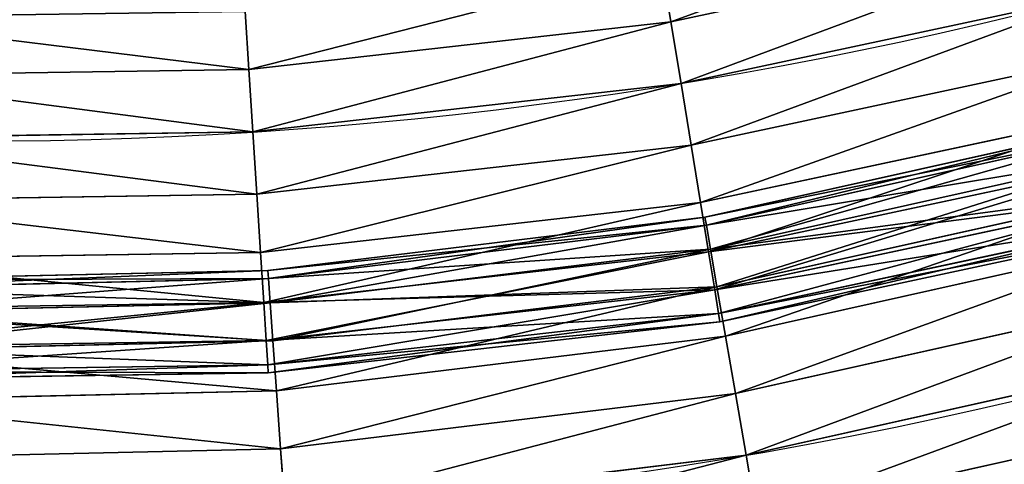
# Model space of a CAD drawing. Units: metres. Extents: x -0.002 to 0.4, y -0.006 to 0.4.
# Drawn here: x 0.206 to 0.239, y 0.021 to 0.036 of the extents above; entities that cross this region are included whole.
import ezdxf

# ---------------------------------------------------------------- set-up
doc = ezdxf.new("R2010")
doc.units = ezdxf.units.M
doc.layers.get('0').update_dxf_attribs({"true_color": 0xff5454})

# ---------------------------------------------------------------- blocks, each defined once
blk = doc.blocks.new('Componente_2')
for p, q in [((0.23029, 0.037437, 0.017084), (0.244019, 0.040377, 0.017084)), ((0.23029, 0.037437, 0.000296), (0.244019, 0.040377, 0.000296)), ((0.229977, 0.039351, 0.016216), (0.23029, 0.037437, 0.017084)), ((0.23029, 0.037437, 0.000296), (0.229977, 0.039351, 0.001164)), ((0.230625, 0.035384, 0.01738), (0.244639, 0.038385, 0.01738)), ((0.230625, 0.035384), (0.244639, 0.038385)), ((0.216128, 0.03778, 0.016216), (0.216252, 0.035846, 0.017084)), ((0.216252, 0.035846, 0.000296), (0.216128, 0.03778, 0.001164)), ((0.216252, 0.035846, 0.017084), (0.23029, 0.037437, 0.017084)), ((0.216252, 0.035846, 0.000296), (0.23029, 0.037437, 0.000296)), ((0.23029, 0.037437, 0.017084), (0.230625, 0.035384, 0.01738)), ((0.230625, 0.035384), (0.23029, 0.037437, 0.000296)), ((0.23096, 0.033331, 0.017084), (0.245259, 0.036393, 0.017084)), ((0.23096, 0.033331, 0.000296), (0.245259, 0.036393, 0.000296)), ((0.202126, 0.035635, 0.017084), (0.216252, 0.035846, 0.017084)), ((0.202126, 0.035635, 0.000296), (0.216252, 0.035846, 0.000296)), ((0.216252, 0.035846, 0.017084), (0.216385, 0.033769, 0.01738)), ((0.216385, 0.033769), (0.216252, 0.035846, 0.000296)), ((0.216385, 0.033769, 0.01738), (0.230625, 0.035384, 0.01738)), ((0.216385, 0.033769), (0.230625, 0.035384)), ((0.230625, 0.035384, 0.01738), (0.23096, 0.033331, 0.017084)), ((0.23096, 0.033331, 0.000296), (0.230625, 0.035384)), ((0.231273, 0.031418, 0.016216), (0.245837, 0.034536, 0.016216)), ((0.231273, 0.031418, 0.001164), (0.245837, 0.034536, 0.001164)), ((0.231422, 0.03093, 0.00869), (0.245426, 0.034061, 0.00869)), ((0.202055, 0.033556, 0.01738), (0.216385, 0.033769, 0.01738)), ((0.202055, 0.033556), (0.216385, 0.033769)), ((0.216385, 0.033769, 0.01738), (0.216517, 0.031693, 0.017084)), ((0.216517, 0.031693, 0.000296), (0.216385, 0.033769)), ((0.231469, 0.03066, 0.010939), (0.245509, 0.033799, 0.010939)), ((0.231469, 0.03066, 0.006441), (0.245509, 0.033799, 0.006441)), ((0.216517, 0.031693, 0.017084), (0.23096, 0.033331, 0.017084)), ((0.216517, 0.031693, 0.000296), (0.23096, 0.033331, 0.000296)), ((0.23096, 0.033331, 0.017084), (0.231273, 0.031418, 0.016216)), ((0.231273, 0.031418, 0.001164), (0.23096, 0.033331, 0.000296)), ((0.231541, 0.029775, 0.014835), (0.246333, 0.032942, 0.014835)), ((0.231541, 0.029775, 0.002545), (0.246333, 0.032942, 0.002545)), ((0.231605, 0.029869, 0.013035), (0.245751, 0.033032, 0.013035)), ((0.231605, 0.029869, 0.004345), (0.245751, 0.033032, 0.004345)), ((0.231822, 0.02861, 0.014835), (0.246138, 0.031811, 0.014835)), ((0.231822, 0.02861, 0.002545), (0.246138, 0.031811, 0.002545)), ((0.201984, 0.031477, 0.017084), (0.216517, 0.031693, 0.017084)), ((0.201984, 0.031477, 0.000296), (0.216517, 0.031693, 0.000296)), ((0.216517, 0.031693, 0.017084), (0.216641, 0.029758, 0.016216)), ((0.216641, 0.029758, 0.001164), (0.216517, 0.031693, 0.000296)), ((0.231747, 0.028514, 0.013035), (0.246714, 0.031719, 0.013035)), ((0.231747, 0.028514, 0.004345), (0.246714, 0.031719, 0.004345)), ((0.216641, 0.029758, 0.016216), (0.231273, 0.031418, 0.016216)), ((0.216641, 0.029758, 0.001164), (0.231273, 0.031418, 0.001164)), ((0.231273, 0.031418, 0.016216), (0.231541, 0.029775, 0.014835)), ((0.231541, 0.029775, 0.002545), (0.231273, 0.031418, 0.001164)), ((0.216882, 0.029159, 0.00869), (0.231422, 0.03093, 0.00869)), ((0.231422, 0.03093, 0.00869), (0.231469, 0.03066, 0.010939)), ((0.231469, 0.03066, 0.006441), (0.231422, 0.03093, 0.00869)), ((0.231877, 0.027721, 0.010939), (0.246954, 0.03095, 0.010939)), ((0.231877, 0.027721, 0.006441), (0.246954, 0.03095, 0.006441)), ((0.216902, 0.028886, 0.010939), (0.231469, 0.03066, 0.010939)), ((0.216902, 0.028886, 0.006441), (0.231469, 0.03066, 0.006441)), ((0.231469, 0.03066, 0.010939), (0.231605, 0.029869, 0.013035)), ((0.231605, 0.029869, 0.004345), (0.231469, 0.03066, 0.006441)), ((0.247035, 0.030687, 0.00869), (0.231921, 0.027451, 0.00869)), ((0.232104, 0.026969, 0.016216), (0.246641, 0.03022, 0.016216)), ((0.232104, 0.026969, 0.001164), (0.246641, 0.03022, 0.001164)), ((0.216959, 0.028085, 0.013035), (0.231605, 0.029869, 0.013035)), ((0.216959, 0.028085, 0.004345), (0.231605, 0.029869, 0.004345)), ((0.231605, 0.029869, 0.013035), (0.231822, 0.02861, 0.014835)), ((0.231822, 0.02861, 0.002545), (0.231605, 0.029869, 0.004345)), ((0.201918, 0.029539, 0.016216), (0.216641, 0.029758, 0.016216)), ((0.201918, 0.029539, 0.001164), (0.216641, 0.029758, 0.001164)), ((0.216641, 0.029758, 0.016216), (0.216748, 0.028097, 0.014835)), ((0.216748, 0.028097, 0.002545), (0.216641, 0.029758, 0.001164)), ((0.216748, 0.028097, 0.014835), (0.231541, 0.029775, 0.014835)), ((0.216748, 0.028097, 0.002545), (0.231541, 0.029775, 0.002545)), ((0.231541, 0.029775, 0.014835), (0.231747, 0.028514, 0.013035)), ((0.231747, 0.028514, 0.004345), (0.231541, 0.029775, 0.002545)), ((0.202238, 0.028832, 0.00869), (0.216882, 0.029159, 0.00869)), ((0.216882, 0.029159, 0.00869), (0.216902, 0.028886, 0.010939)), ((0.216902, 0.028886, 0.006441), (0.216882, 0.029159, 0.00869)), ((0.20223, 0.028558, 0.010939), (0.216902, 0.028886, 0.010939)), ((0.20223, 0.028558, 0.006441), (0.216902, 0.028886, 0.006441)), ((0.216902, 0.028886, 0.010939), (0.216959, 0.028085, 0.013035)), ((0.216959, 0.028085, 0.004345), (0.216902, 0.028886, 0.006441)), ((0.216829, 0.026822, 0.013035), (0.231747, 0.028514, 0.013035)), ((0.216829, 0.026822, 0.004345), (0.231747, 0.028514, 0.004345)), ((0.217051, 0.026811, 0.014835), (0.231822, 0.02861, 0.014835)), ((0.217051, 0.026811, 0.002545), (0.231822, 0.02861, 0.002545)), ((0.231747, 0.028514, 0.013035), (0.231877, 0.027721, 0.010939)), ((0.231877, 0.027721, 0.006441), (0.231747, 0.028514, 0.004345)), ((0.231822, 0.02861, 0.014835), (0.232104, 0.026969, 0.016216)), ((0.232104, 0.026969, 0.001164), (0.231822, 0.02861, 0.002545)), ((0.232433, 0.025059, 0.017084), (0.247227, 0.028366, 0.017084)), ((0.232433, 0.025059, 0.000296), (0.247227, 0.028366, 0.000296)), ((0.201861, 0.027875, 0.014835), (0.216748, 0.028097, 0.014835)), ((0.201861, 0.027875, 0.002545), (0.216748, 0.028097, 0.002545)), ((0.202209, 0.027755, 0.013035), (0.216959, 0.028085, 0.013035)), ((0.202209, 0.027755, 0.004345), (0.216959, 0.028085, 0.004345)), ((0.216748, 0.028097, 0.014835), (0.216829, 0.026822, 0.013035)), ((0.216829, 0.026822, 0.004345), (0.216748, 0.028097, 0.002545)), ((0.216959, 0.028085, 0.013035), (0.217051, 0.026811, 0.014835)), ((0.217051, 0.026811, 0.002545), (0.216959, 0.028085, 0.004345)), ((0.21688, 0.026021, 0.010939), (0.231877, 0.027721, 0.010939)), ((0.21688, 0.026021, 0.006441), (0.231877, 0.027721, 0.006441)), ((0.231877, 0.027721, 0.010939), (0.231921, 0.027451, 0.00869)), ((0.231921, 0.027451, 0.00869), (0.231877, 0.027721, 0.006441)), ((0.231921, 0.027451, 0.00869), (0.216898, 0.025748, 0.00869)), ((0.21717, 0.025151, 0.016216), (0.232104, 0.026969, 0.016216)), ((0.21717, 0.025151, 0.001164), (0.232104, 0.026969, 0.001164)), ((0.232104, 0.026969, 0.016216), (0.232433, 0.025059, 0.017084)), ((0.232433, 0.025059, 0.000296), (0.232104, 0.026969, 0.001164)), ((0.201817, 0.026599, 0.013035), (0.216829, 0.026822, 0.013035)), ((0.201817, 0.026599, 0.004345), (0.216829, 0.026822, 0.004345)), ((0.202174, 0.026478, 0.014835), (0.217051, 0.026811, 0.014835)), ((0.202174, 0.026478, 0.002545), (0.217051, 0.026811, 0.002545)), ((0.216829, 0.026822, 0.013035), (0.21688, 0.026021, 0.010939)), ((0.21688, 0.026021, 0.006441), (0.216829, 0.026822, 0.004345)), ((0.21717, 0.025151, 0.001164), (0.217051, 0.026811, 0.002545)), ((0.217051, 0.026811, 0.014835), (0.21717, 0.025151, 0.016216)), ((0.232787, 0.023008, 0.01738), (0.247856, 0.026378, 0.01738)), ((0.232787, 0.023008), (0.247856, 0.026378)), ((0.20179, 0.025796, 0.010939), (0.21688, 0.026021, 0.010939)), ((0.20179, 0.025796, 0.006441), (0.21688, 0.026021, 0.006441)), ((0.21688, 0.026021, 0.010939), (0.216898, 0.025748, 0.00869)), ((0.216898, 0.025748, 0.00869), (0.21688, 0.026021, 0.006441)), ((0.216898, 0.025748, 0.00869), (0.20178, 0.025522, 0.00869)), ((0.202129, 0.024814, 0.001164), (0.21717, 0.025151, 0.001164)), ((0.202129, 0.024814, 0.016216), (0.21717, 0.025151, 0.016216)), ((0.217309, 0.023217, 0.000296), (0.21717, 0.025151, 0.001164)), ((0.21717, 0.025151, 0.016216), (0.217309, 0.023217, 0.017084)), ((0.217309, 0.023217, 0.017084), (0.232433, 0.025059, 0.017084)), ((0.217309, 0.023217, 0.000296), (0.232433, 0.025059, 0.000296)), ((0.232433, 0.025059, 0.017084), (0.232787, 0.023008, 0.01738)), ((0.232787, 0.023008), (0.232433, 0.025059, 0.000296)), ((0.23314, 0.020958, 0.017084), (0.248485, 0.024389, 0.017084)), ((0.23314, 0.020958, 0.000296), (0.248485, 0.024389, 0.000296)), ((0.202077, 0.022876, 0.000296), (0.217309, 0.023217, 0.000296)), ((0.202077, 0.022876, 0.017084), (0.217309, 0.023217, 0.017084)), ((0.217458, 0.021142), (0.217309, 0.023217, 0.000296)), ((0.217309, 0.023217, 0.017084), (0.217458, 0.021142, 0.01738)), ((0.217458, 0.021142, 0.01738), (0.232787, 0.023008, 0.01738)), ((0.217458, 0.021142), (0.232787, 0.023008)), ((0.232787, 0.023008, 0.01738), (0.23314, 0.020958, 0.017084)), ((0.23314, 0.020958, 0.000296), (0.232787, 0.023008))]:
    blk.add_line(p, q)
for centre, radius, end in [((0.207044, 0.17974, 0.00869), 0.146269, 284.89373), ((0.206247, 0.177083, 0.00869), 0.156344, 285.43453)]:
    blk.add_arc(centre, radius, 217.5, end)
mesh = blk.add_polyface()
corners = [(0.23029, 0.037437, 0.017084), (0.243441, 0.042234, 0.016216), (0.229977, 0.039351, 0.016216), (0.244019, 0.040377, 0.017084)]
mesh.append_faces([[corners[k] for k in face] for face in [(0, 1, 2), (1, 0, 3)]], dxfattribs={"vtx0": -1})
mesh = blk.add_polyface()
corners = [(0.243441, 0.042234, 0.001164), (0.23029, 0.037437, 0.000296), (0.229977, 0.039351, 0.001164), (0.244019, 0.040377, 0.000296)]
mesh.append_faces([[corners[k] for k in face] for face in [(0, 1, 2), (1, 0, 3)]], dxfattribs={"vtx0": -1})
mesh = blk.add_polyface()
corners = [(0.230625, 0.035384, 0.01738), (0.244019, 0.040377, 0.017084), (0.23029, 0.037437, 0.017084), (0.244639, 0.038385, 0.01738)]
mesh.append_faces([[corners[k] for k in face] for face in [(0, 1, 2), (1, 0, 3)]], dxfattribs={"vtx0": -1})
mesh = blk.add_polyface()
corners = [(0.244019, 0.040377, 0.000296), (0.230625, 0.035384), (0.23029, 0.037437, 0.000296), (0.244639, 0.038385)]
mesh.append_faces([[corners[k] for k in face] for face in [(0, 1, 2), (1, 0, 3)]], dxfattribs={"vtx0": -1})
mesh = blk.add_polyface()
corners = [(0.216252, 0.035846, 0.017084), (0.229977, 0.039351, 0.016216), (0.216128, 0.03778, 0.016216), (0.23029, 0.037437, 0.017084)]
mesh.append_faces([[corners[k] for k in face] for face in [(0, 1, 2), (1, 0, 3)]], dxfattribs={"vtx0": -1})
mesh = blk.add_polyface()
corners = [(0.229977, 0.039351, 0.001164), (0.216252, 0.035846, 0.000296), (0.216128, 0.03778, 0.001164), (0.23029, 0.037437, 0.000296)]
mesh.append_faces([[corners[k] for k in face] for face in [(0, 1, 2), (1, 0, 3)]], dxfattribs={"vtx0": -1})
mesh = blk.add_polyface()
corners = [(0.23096, 0.033331, 0.017084), (0.244639, 0.038385, 0.01738), (0.230625, 0.035384, 0.01738), (0.245259, 0.036393, 0.017084)]
mesh.append_faces([[corners[k] for k in face] for face in [(0, 1, 2), (1, 0, 3)]], dxfattribs={"vtx0": -1})
mesh = blk.add_polyface()
corners = [(0.244639, 0.038385), (0.23096, 0.033331, 0.000296), (0.230625, 0.035384), (0.245259, 0.036393, 0.000296)]
mesh.append_faces([[corners[k] for k in face] for face in [(0, 1, 2), (1, 0, 3)]], dxfattribs={"vtx0": -1})
mesh = blk.add_polyface()
corners = [(0.216252, 0.035846, 0.017084), (0.202192, 0.037573, 0.016216), (0.202126, 0.035635, 0.017084), (0.216128, 0.03778, 0.016216)]
mesh.append_faces([[corners[k] for k in face] for face in [(0, 1, 2), (1, 0, 3)]], dxfattribs={"vtx0": -1})
mesh = blk.add_polyface()
corners = [(0.202192, 0.037573, 0.001164), (0.216252, 0.035846, 0.000296), (0.202126, 0.035635, 0.000296), (0.216128, 0.03778, 0.001164)]
mesh.append_faces([[corners[k] for k in face] for face in [(0, 1, 2), (1, 0, 3)]], dxfattribs={"vtx0": -1})
mesh = blk.add_polyface()
corners = [(0.216385, 0.033769, 0.01738), (0.23029, 0.037437, 0.017084), (0.216252, 0.035846, 0.017084), (0.230625, 0.035384, 0.01738)]
mesh.append_faces([[corners[k] for k in face] for face in [(0, 1, 2), (1, 0, 3)]], dxfattribs={"vtx0": -1})
mesh = blk.add_polyface()
corners = [(0.23029, 0.037437, 0.000296), (0.216385, 0.033769), (0.216252, 0.035846, 0.000296), (0.230625, 0.035384)]
mesh.append_faces([[corners[k] for k in face] for face in [(0, 1, 2), (1, 0, 3)]], dxfattribs={"vtx0": -1})
mesh = blk.add_polyface()
corners = [(0.231273, 0.031418, 0.016216), (0.245259, 0.036393, 0.017084), (0.23096, 0.033331, 0.017084), (0.245837, 0.034536, 0.016216)]
mesh.append_faces([[corners[k] for k in face] for face in [(0, 1, 2), (1, 0, 3)]], dxfattribs={"vtx0": -1})
mesh = blk.add_polyface()
corners = [(0.245259, 0.036393, 0.000296), (0.231273, 0.031418, 0.001164), (0.23096, 0.033331, 0.000296), (0.245837, 0.034536, 0.001164)]
mesh.append_faces([[corners[k] for k in face] for face in [(0, 1, 2), (1, 0, 3)]], dxfattribs={"vtx0": -1})
mesh = blk.add_polyface()
corners = [(0.216385, 0.033769, 0.01738), (0.202126, 0.035635, 0.017084), (0.202055, 0.033556, 0.01738), (0.216252, 0.035846, 0.017084)]
mesh.append_faces([[corners[k] for k in face] for face in [(0, 1, 2), (1, 0, 3)]], dxfattribs={"vtx0": -1})
mesh = blk.add_polyface()
corners = [(0.202126, 0.035635, 0.000296), (0.216385, 0.033769), (0.202055, 0.033556), (0.216252, 0.035846, 0.000296)]
mesh.append_faces([[corners[k] for k in face] for face in [(0, 1, 2), (1, 0, 3)]], dxfattribs={"vtx0": -1})
mesh = blk.add_polyface()
corners = [(0.216517, 0.031693, 0.017084), (0.230625, 0.035384, 0.01738), (0.216385, 0.033769, 0.01738), (0.23096, 0.033331, 0.017084)]
mesh.append_faces([[corners[k] for k in face] for face in [(0, 1, 2), (1, 0, 3)]], dxfattribs={"vtx0": -1})
mesh = blk.add_polyface()
corners = [(0.230625, 0.035384), (0.216517, 0.031693, 0.000296), (0.216385, 0.033769), (0.23096, 0.033331, 0.000296)]
mesh.append_faces([[corners[k] for k in face] for face in [(0, 1, 2), (1, 0, 3)]], dxfattribs={"vtx0": -1})
mesh = blk.add_polyface()
corners = [(0.231541, 0.029775, 0.014835), (0.245837, 0.034536, 0.016216), (0.231273, 0.031418, 0.016216), (0.246333, 0.032942, 0.014835)]
mesh.append_faces([[corners[k] for k in face] for face in [(0, 1, 2), (1, 0, 3)]], dxfattribs={"vtx0": -1})
mesh = blk.add_polyface()
corners = [(0.245837, 0.034536, 0.001164), (0.231541, 0.029775, 0.002545), (0.231273, 0.031418, 0.001164), (0.246333, 0.032942, 0.002545)]
mesh.append_faces([[corners[k] for k in face] for face in [(0, 1, 2), (1, 0, 3)]], dxfattribs={"vtx0": -1})
mesh = blk.add_polyface()
corners = [(0.231469, 0.03066, 0.010939), (0.245426, 0.034061, 0.00869), (0.231422, 0.03093, 0.00869), (0.245509, 0.033799, 0.010939)]
mesh.append_faces([[corners[k] for k in face] for face in [(0, 1, 2), (1, 0, 3)]], dxfattribs={"vtx0": -1})
mesh = blk.add_polyface()
corners = [(0.231422, 0.03093, 0.00869), (0.245509, 0.033799, 0.006441), (0.231469, 0.03066, 0.006441), (0.245426, 0.034061, 0.00869)]
mesh.append_faces([[corners[k] for k in face] for face in [(0, 1, 2), (1, 0, 3)]], dxfattribs={"vtx0": -1})
mesh = blk.add_polyface()
corners = [(0.216517, 0.031693, 0.017084), (0.202055, 0.033556, 0.01738), (0.201984, 0.031477, 0.017084), (0.216385, 0.033769, 0.01738)]
mesh.append_faces([[corners[k] for k in face] for face in [(0, 1, 2), (1, 0, 3)]], dxfattribs={"vtx0": -1})
mesh = blk.add_polyface()
corners = [(0.202055, 0.033556), (0.216517, 0.031693, 0.000296), (0.201984, 0.031477, 0.000296), (0.216385, 0.033769)]
mesh.append_faces([[corners[k] for k in face] for face in [(0, 1, 2), (1, 0, 3)]], dxfattribs={"vtx0": -1})
mesh = blk.add_polyface()
corners = [(0.231605, 0.029869, 0.013035), (0.245509, 0.033799, 0.010939), (0.231469, 0.03066, 0.010939), (0.245751, 0.033032, 0.013035)]
mesh.append_faces([[corners[k] for k in face] for face in [(0, 1, 2), (1, 0, 3)]], dxfattribs={"vtx0": -1})
mesh = blk.add_polyface()
corners = [(0.231469, 0.03066, 0.006441), (0.245751, 0.033032, 0.004345), (0.231605, 0.029869, 0.004345), (0.245509, 0.033799, 0.006441)]
mesh.append_faces([[corners[k] for k in face] for face in [(0, 1, 2), (1, 0, 3)]], dxfattribs={"vtx0": -1})
mesh = blk.add_polyface()
corners = [(0.216641, 0.029758, 0.016216), (0.23096, 0.033331, 0.017084), (0.216517, 0.031693, 0.017084), (0.231273, 0.031418, 0.016216)]
mesh.append_faces([[corners[k] for k in face] for face in [(0, 1, 2), (1, 0, 3)]], dxfattribs={"vtx0": -1})
mesh = blk.add_polyface()
corners = [(0.23096, 0.033331, 0.000296), (0.216641, 0.029758, 0.001164), (0.216517, 0.031693, 0.000296), (0.231273, 0.031418, 0.001164)]
mesh.append_faces([[corners[k] for k in face] for face in [(0, 1, 2), (1, 0, 3)]], dxfattribs={"vtx0": -1})
mesh = blk.add_polyface()
corners = [(0.246333, 0.032942, 0.014835), (0.231747, 0.028514, 0.013035), (0.246714, 0.031719, 0.013035), (0.231541, 0.029775, 0.014835)]
mesh.append_faces([[corners[k] for k in face] for face in [(0, 1, 2), (1, 0, 3)]], dxfattribs={"vtx0": -1})
mesh = blk.add_polyface()
corners = [(0.246714, 0.031719, 0.004345), (0.231541, 0.029775, 0.002545), (0.246333, 0.032942, 0.002545), (0.231747, 0.028514, 0.004345)]
mesh.append_faces([[corners[k] for k in face] for face in [(0, 1, 2), (1, 0, 3)]], dxfattribs={"vtx0": -1})
mesh = blk.add_polyface()
corners = [(0.231822, 0.02861, 0.014835), (0.245751, 0.033032, 0.013035), (0.231605, 0.029869, 0.013035), (0.246138, 0.031811, 0.014835)]
mesh.append_faces([[corners[k] for k in face] for face in [(0, 1, 2), (1, 0, 3)]], dxfattribs={"vtx0": -1})
mesh = blk.add_polyface()
corners = [(0.231605, 0.029869, 0.004345), (0.246138, 0.031811, 0.002545), (0.231822, 0.02861, 0.002545), (0.245751, 0.033032, 0.004345)]
mesh.append_faces([[corners[k] for k in face] for face in [(0, 1, 2), (1, 0, 3)]], dxfattribs={"vtx0": -1})
mesh = blk.add_polyface()
corners = [(0.232104, 0.026969, 0.016216), (0.246138, 0.031811, 0.014835), (0.231822, 0.02861, 0.014835), (0.246641, 0.03022, 0.016216)]
mesh.append_faces([[corners[k] for k in face] for face in [(0, 1, 2), (1, 0, 3)]], dxfattribs={"vtx0": -1})
mesh = blk.add_polyface()
corners = [(0.246138, 0.031811, 0.002545), (0.232104, 0.026969, 0.001164), (0.231822, 0.02861, 0.002545), (0.246641, 0.03022, 0.001164)]
mesh.append_faces([[corners[k] for k in face] for face in [(0, 1, 2), (1, 0, 3)]], dxfattribs={"vtx0": -1})
mesh = blk.add_polyface()
corners = [(0.216641, 0.029758, 0.016216), (0.201984, 0.031477, 0.017084), (0.201918, 0.029539, 0.016216), (0.216517, 0.031693, 0.017084)]
mesh.append_faces([[corners[k] for k in face] for face in [(0, 1, 2), (1, 0, 3)]], dxfattribs={"vtx0": -1})
mesh = blk.add_polyface()
corners = [(0.201984, 0.031477, 0.000296), (0.216641, 0.029758, 0.001164), (0.201918, 0.029539, 0.001164), (0.216517, 0.031693, 0.000296)]
mesh.append_faces([[corners[k] for k in face] for face in [(0, 1, 2), (1, 0, 3)]], dxfattribs={"vtx0": -1})
mesh = blk.add_polyface()
corners = [(0.246714, 0.031719, 0.013035), (0.231877, 0.027721, 0.010939), (0.246954, 0.03095, 0.010939), (0.231747, 0.028514, 0.013035)]
mesh.append_faces([[corners[k] for k in face] for face in [(0, 1, 2), (1, 0, 3)]], dxfattribs={"vtx0": -1})
mesh = blk.add_polyface()
corners = [(0.246954, 0.03095, 0.006441), (0.231747, 0.028514, 0.004345), (0.246714, 0.031719, 0.004345), (0.231877, 0.027721, 0.006441)]
mesh.append_faces([[corners[k] for k in face] for face in [(0, 1, 2), (1, 0, 3)]], dxfattribs={"vtx0": -1})
mesh = blk.add_polyface()
corners = [(0.216748, 0.028097, 0.014835), (0.231273, 0.031418, 0.016216), (0.216641, 0.029758, 0.016216), (0.231541, 0.029775, 0.014835)]
mesh.append_faces([[corners[k] for k in face] for face in [(0, 1, 2), (1, 0, 3)]], dxfattribs={"vtx0": -1})
mesh = blk.add_polyface()
corners = [(0.231273, 0.031418, 0.001164), (0.216748, 0.028097, 0.002545), (0.216641, 0.029758, 0.001164), (0.231541, 0.029775, 0.002545)]
mesh.append_faces([[corners[k] for k in face] for face in [(0, 1, 2), (1, 0, 3)]], dxfattribs={"vtx0": -1})
mesh = blk.add_polyface()
corners = [(0.216902, 0.028886, 0.010939), (0.231422, 0.03093, 0.00869), (0.216882, 0.029159, 0.00869), (0.231469, 0.03066, 0.010939)]
mesh.append_faces([[corners[k] for k in face] for face in [(0, 1, 2), (1, 0, 3)]], dxfattribs={"vtx0": -1})
mesh = blk.add_polyface()
corners = [(0.216882, 0.029159, 0.00869), (0.231469, 0.03066, 0.006441), (0.216902, 0.028886, 0.006441), (0.231422, 0.03093, 0.00869)]
mesh.append_faces([[corners[k] for k in face] for face in [(0, 1, 2), (1, 0, 3)]], dxfattribs={"vtx0": -1})
mesh = blk.add_polyface()
corners = [(0.246954, 0.03095, 0.010939), (0.231921, 0.027451, 0.00869), (0.247035, 0.030687, 0.00869), (0.231877, 0.027721, 0.010939)]
mesh.append_faces([[corners[k] for k in face] for face in [(0, 1, 2), (1, 0, 3)]], dxfattribs={"vtx0": -1})
mesh = blk.add_polyface()
corners = [(0.247035, 0.030687, 0.00869), (0.231877, 0.027721, 0.006441), (0.246954, 0.03095, 0.006441), (0.231921, 0.027451, 0.00869)]
mesh.append_faces([[corners[k] for k in face] for face in [(0, 1, 2), (1, 0, 3)]], dxfattribs={"vtx0": -1})
mesh = blk.add_polyface()
corners = [(0.216959, 0.028085, 0.013035), (0.231469, 0.03066, 0.010939), (0.216902, 0.028886, 0.010939), (0.231605, 0.029869, 0.013035)]
mesh.append_faces([[corners[k] for k in face] for face in [(0, 1, 2), (1, 0, 3)]], dxfattribs={"vtx0": -1})
mesh = blk.add_polyface()
corners = [(0.216902, 0.028886, 0.006441), (0.231605, 0.029869, 0.004345), (0.216959, 0.028085, 0.004345), (0.231469, 0.03066, 0.006441)]
mesh.append_faces([[corners[k] for k in face] for face in [(0, 1, 2), (1, 0, 3)]], dxfattribs={"vtx0": -1})
mesh = blk.add_polyface()
corners = [(0.232433, 0.025059, 0.017084), (0.246641, 0.03022, 0.016216), (0.232104, 0.026969, 0.016216), (0.247227, 0.028366, 0.017084)]
mesh.append_faces([[corners[k] for k in face] for face in [(0, 1, 2), (1, 0, 3)]], dxfattribs={"vtx0": -1})
mesh = blk.add_polyface()
corners = [(0.246641, 0.03022, 0.001164), (0.232433, 0.025059, 0.000296), (0.232104, 0.026969, 0.001164), (0.247227, 0.028366, 0.000296)]
mesh.append_faces([[corners[k] for k in face] for face in [(0, 1, 2), (1, 0, 3)]], dxfattribs={"vtx0": -1})
mesh = blk.add_polyface()
corners = [(0.217051, 0.026811, 0.014835), (0.231605, 0.029869, 0.013035), (0.216959, 0.028085, 0.013035), (0.231822, 0.02861, 0.014835)]
mesh.append_faces([[corners[k] for k in face] for face in [(0, 1, 2), (1, 0, 3)]], dxfattribs={"vtx0": -1})
mesh = blk.add_polyface()
corners = [(0.216959, 0.028085, 0.004345), (0.231822, 0.02861, 0.002545), (0.217051, 0.026811, 0.002545), (0.231605, 0.029869, 0.004345)]
mesh.append_faces([[corners[k] for k in face] for face in [(0, 1, 2), (1, 0, 3)]], dxfattribs={"vtx0": -1})
mesh = blk.add_polyface()
corners = [(0.216748, 0.028097, 0.014835), (0.201918, 0.029539, 0.016216), (0.201861, 0.027875, 0.014835), (0.216641, 0.029758, 0.016216)]
mesh.append_faces([[corners[k] for k in face] for face in [(0, 1, 2), (1, 0, 3)]], dxfattribs={"vtx0": -1})
mesh = blk.add_polyface()
corners = [(0.201918, 0.029539, 0.001164), (0.216748, 0.028097, 0.002545), (0.201861, 0.027875, 0.002545), (0.216641, 0.029758, 0.001164)]
mesh.append_faces([[corners[k] for k in face] for face in [(0, 1, 2), (1, 0, 3)]], dxfattribs={"vtx0": -1})
mesh = blk.add_polyface()
corners = [(0.231541, 0.029775, 0.014835), (0.216829, 0.026822, 0.013035), (0.231747, 0.028514, 0.013035), (0.216748, 0.028097, 0.014835)]
mesh.append_faces([[corners[k] for k in face] for face in [(0, 1, 2), (1, 0, 3)]], dxfattribs={"vtx0": -1})
mesh = blk.add_polyface()
corners = [(0.231747, 0.028514, 0.004345), (0.216748, 0.028097, 0.002545), (0.231541, 0.029775, 0.002545), (0.216829, 0.026822, 0.004345)]
mesh.append_faces([[corners[k] for k in face] for face in [(0, 1, 2), (1, 0, 3)]], dxfattribs={"vtx0": -1})
mesh = blk.add_polyface()
corners = [(0.20223, 0.028558, 0.010939), (0.216882, 0.029159, 0.00869), (0.202238, 0.028832, 0.00869), (0.216902, 0.028886, 0.010939)]
mesh.append_faces([[corners[k] for k in face] for face in [(0, 1, 2), (1, 0, 3)]], dxfattribs={"vtx0": -1})
mesh = blk.add_polyface()
corners = [(0.202238, 0.028832, 0.00869), (0.216902, 0.028886, 0.006441), (0.20223, 0.028558, 0.006441), (0.216882, 0.029159, 0.00869)]
mesh.append_faces([[corners[k] for k in face] for face in [(0, 1, 2), (1, 0, 3)]], dxfattribs={"vtx0": -1})
mesh = blk.add_polyface()
corners = [(0.202209, 0.027755, 0.013035), (0.216902, 0.028886, 0.010939), (0.20223, 0.028558, 0.010939), (0.216959, 0.028085, 0.013035)]
mesh.append_faces([[corners[k] for k in face] for face in [(0, 1, 2), (1, 0, 3)]], dxfattribs={"vtx0": -1})
mesh = blk.add_polyface()
corners = [(0.20223, 0.028558, 0.006441), (0.216959, 0.028085, 0.004345), (0.202209, 0.027755, 0.004345), (0.216902, 0.028886, 0.006441)]
mesh.append_faces([[corners[k] for k in face] for face in [(0, 1, 2), (1, 0, 3)]], dxfattribs={"vtx0": -1})
mesh = blk.add_polyface()
corners = [(0.231747, 0.028514, 0.013035), (0.21688, 0.026021, 0.010939), (0.231877, 0.027721, 0.010939), (0.216829, 0.026822, 0.013035)]
mesh.append_faces([[corners[k] for k in face] for face in [(0, 1, 2), (1, 0, 3)]], dxfattribs={"vtx0": -1})
mesh = blk.add_polyface()
corners = [(0.231877, 0.027721, 0.006441), (0.216829, 0.026822, 0.004345), (0.231747, 0.028514, 0.004345), (0.21688, 0.026021, 0.006441)]
mesh.append_faces([[corners[k] for k in face] for face in [(0, 1, 2), (1, 0, 3)]], dxfattribs={"vtx0": -1})
mesh = blk.add_polyface()
corners = [(0.21717, 0.025151, 0.016216), (0.231822, 0.02861, 0.014835), (0.217051, 0.026811, 0.014835), (0.232104, 0.026969, 0.016216)]
mesh.append_faces([[corners[k] for k in face] for face in [(0, 1, 2), (1, 0, 3)]], dxfattribs={"vtx0": -1})
mesh = blk.add_polyface()
corners = [(0.231822, 0.02861, 0.002545), (0.21717, 0.025151, 0.001164), (0.217051, 0.026811, 0.002545), (0.232104, 0.026969, 0.001164)]
mesh.append_faces([[corners[k] for k in face] for face in [(0, 1, 2), (1, 0, 3)]], dxfattribs={"vtx0": -1})
mesh = blk.add_polyface()
corners = [(0.232787, 0.023008, 0.01738), (0.247227, 0.028366, 0.017084), (0.232433, 0.025059, 0.017084), (0.247856, 0.026378, 0.01738)]
mesh.append_faces([[corners[k] for k in face] for face in [(0, 1, 2), (1, 0, 3)]], dxfattribs={"vtx0": -1})
mesh = blk.add_polyface()
corners = [(0.247227, 0.028366, 0.000296), (0.232787, 0.023008), (0.232433, 0.025059, 0.000296), (0.247856, 0.026378)]
mesh.append_faces([[corners[k] for k in face] for face in [(0, 1, 2), (1, 0, 3)]], dxfattribs={"vtx0": -1})
mesh = blk.add_polyface()
corners = [(0.216748, 0.028097, 0.014835), (0.201817, 0.026599, 0.013035), (0.216829, 0.026822, 0.013035), (0.201861, 0.027875, 0.014835)]
mesh.append_faces([[corners[k] for k in face] for face in [(0, 1, 2), (1, 0, 3)]], dxfattribs={"vtx0": -1})
mesh = blk.add_polyface()
corners = [(0.216829, 0.026822, 0.004345), (0.201861, 0.027875, 0.002545), (0.216748, 0.028097, 0.002545), (0.201817, 0.026599, 0.004345)]
mesh.append_faces([[corners[k] for k in face] for face in [(0, 1, 2), (1, 0, 3)]], dxfattribs={"vtx0": -1})
mesh = blk.add_polyface()
corners = [(0.202174, 0.026478, 0.014835), (0.216959, 0.028085, 0.013035), (0.202209, 0.027755, 0.013035), (0.217051, 0.026811, 0.014835)]
mesh.append_faces([[corners[k] for k in face] for face in [(0, 1, 2), (1, 0, 3)]], dxfattribs={"vtx0": -1})
mesh = blk.add_polyface()
corners = [(0.202209, 0.027755, 0.004345), (0.217051, 0.026811, 0.002545), (0.202174, 0.026478, 0.002545), (0.216959, 0.028085, 0.004345)]
mesh.append_faces([[corners[k] for k in face] for face in [(0, 1, 2), (1, 0, 3)]], dxfattribs={"vtx0": -1})
mesh = blk.add_polyface()
corners = [(0.231877, 0.027721, 0.010939), (0.216898, 0.025748, 0.00869), (0.231921, 0.027451, 0.00869), (0.21688, 0.026021, 0.010939)]
mesh.append_faces([[corners[k] for k in face] for face in [(0, 1, 2), (1, 0, 3)]], dxfattribs={"vtx0": -1})
mesh = blk.add_polyface()
corners = [(0.231921, 0.027451, 0.00869), (0.21688, 0.026021, 0.006441), (0.231877, 0.027721, 0.006441), (0.216898, 0.025748, 0.00869)]
mesh.append_faces([[corners[k] for k in face] for face in [(0, 1, 2), (1, 0, 3)]], dxfattribs={"vtx0": -1})
mesh = blk.add_polyface()
corners = [(0.217309, 0.023217, 0.017084), (0.232104, 0.026969, 0.016216), (0.21717, 0.025151, 0.016216), (0.232433, 0.025059, 0.017084)]
mesh.append_faces([[corners[k] for k in face] for face in [(0, 1, 2), (1, 0, 3)]], dxfattribs={"vtx0": -1})
mesh = blk.add_polyface()
corners = [(0.232104, 0.026969, 0.001164), (0.217309, 0.023217, 0.000296), (0.21717, 0.025151, 0.001164), (0.232433, 0.025059, 0.000296)]
mesh.append_faces([[corners[k] for k in face] for face in [(0, 1, 2), (1, 0, 3)]], dxfattribs={"vtx0": -1})
mesh = blk.add_polyface()
corners = [(0.216829, 0.026822, 0.013035), (0.20179, 0.025796, 0.010939), (0.21688, 0.026021, 0.010939), (0.201817, 0.026599, 0.013035)]
mesh.append_faces([[corners[k] for k in face] for face in [(0, 1, 2), (1, 0, 3)]], dxfattribs={"vtx0": -1})
mesh = blk.add_polyface()
corners = [(0.21688, 0.026021, 0.006441), (0.201817, 0.026599, 0.004345), (0.216829, 0.026822, 0.004345), (0.20179, 0.025796, 0.006441)]
mesh.append_faces([[corners[k] for k in face] for face in [(0, 1, 2), (1, 0, 3)]], dxfattribs={"vtx0": -1})
mesh = blk.add_polyface()
corners = [(0.202174, 0.026478, 0.002545), (0.21717, 0.025151, 0.001164), (0.202129, 0.024814, 0.001164), (0.217051, 0.026811, 0.002545)]
mesh.append_faces([[corners[k] for k in face] for face in [(0, 1, 2), (1, 0, 3)]], dxfattribs={"vtx0": -1})
mesh = blk.add_polyface()
corners = [(0.21717, 0.025151, 0.016216), (0.202174, 0.026478, 0.014835), (0.202129, 0.024814, 0.016216), (0.217051, 0.026811, 0.014835)]
mesh.append_faces([[corners[k] for k in face] for face in [(0, 1, 2), (1, 0, 3)]], dxfattribs={"vtx0": -1})
mesh = blk.add_polyface()
corners = [(0.23314, 0.020958, 0.017084), (0.247856, 0.026378, 0.01738), (0.232787, 0.023008, 0.01738), (0.248485, 0.024389, 0.017084)]
mesh.append_faces([[corners[k] for k in face] for face in [(0, 1, 2), (1, 0, 3)]], dxfattribs={"vtx0": -1})
mesh = blk.add_polyface()
corners = [(0.247856, 0.026378), (0.23314, 0.020958, 0.000296), (0.232787, 0.023008), (0.248485, 0.024389, 0.000296)]
mesh.append_faces([[corners[k] for k in face] for face in [(0, 1, 2), (1, 0, 3)]], dxfattribs={"vtx0": -1})
mesh = blk.add_polyface()
corners = [(0.21688, 0.026021, 0.010939), (0.20178, 0.025522, 0.00869), (0.216898, 0.025748, 0.00869), (0.20179, 0.025796, 0.010939)]
mesh.append_faces([[corners[k] for k in face] for face in [(0, 1, 2), (1, 0, 3)]], dxfattribs={"vtx0": -1})
mesh = blk.add_polyface()
corners = [(0.216898, 0.025748, 0.00869), (0.20179, 0.025796, 0.006441), (0.21688, 0.026021, 0.006441), (0.20178, 0.025522, 0.00869)]
mesh.append_faces([[corners[k] for k in face] for face in [(0, 1, 2), (1, 0, 3)]], dxfattribs={"vtx0": -1})
mesh = blk.add_polyface()
corners = [(0.202129, 0.024814, 0.001164), (0.217309, 0.023217, 0.000296), (0.202077, 0.022876, 0.000296), (0.21717, 0.025151, 0.001164)]
mesh.append_faces([[corners[k] for k in face] for face in [(0, 1, 2), (1, 0, 3)]], dxfattribs={"vtx0": -1})
mesh = blk.add_polyface()
corners = [(0.217309, 0.023217, 0.017084), (0.202129, 0.024814, 0.016216), (0.202077, 0.022876, 0.017084), (0.21717, 0.025151, 0.016216)]
mesh.append_faces([[corners[k] for k in face] for face in [(0, 1, 2), (1, 0, 3)]], dxfattribs={"vtx0": -1})
mesh = blk.add_polyface()
corners = [(0.217458, 0.021142, 0.01738), (0.232433, 0.025059, 0.017084), (0.217309, 0.023217, 0.017084), (0.232787, 0.023008, 0.01738)]
mesh.append_faces([[corners[k] for k in face] for face in [(0, 1, 2), (1, 0, 3)]], dxfattribs={"vtx0": -1})
mesh = blk.add_polyface()
corners = [(0.232433, 0.025059, 0.000296), (0.217458, 0.021142), (0.217309, 0.023217, 0.000296), (0.232787, 0.023008)]
mesh.append_faces([[corners[k] for k in face] for face in [(0, 1, 2), (1, 0, 3)]], dxfattribs={"vtx0": -1})
mesh = blk.add_polyface()
corners = [(0.233469, 0.019048, 0.016216), (0.248485, 0.024389, 0.017084), (0.23314, 0.020958, 0.017084), (0.249071, 0.022536, 0.016216)]
mesh.append_faces([[corners[k] for k in face] for face in [(0, 1, 2), (1, 0, 3)]], dxfattribs={"vtx0": -1})
mesh = blk.add_polyface()
corners = [(0.248485, 0.024389, 0.000296), (0.233469, 0.019048, 0.001164), (0.23314, 0.020958, 0.000296), (0.249071, 0.022536, 0.001164)]
mesh.append_faces([[corners[k] for k in face] for face in [(0, 1, 2), (1, 0, 3)]], dxfattribs={"vtx0": -1})
mesh = blk.add_polyface()
corners = [(0.202077, 0.022876, 0.000296), (0.217458, 0.021142), (0.202021, 0.020797), (0.217309, 0.023217, 0.000296)]
mesh.append_faces([[corners[k] for k in face] for face in [(0, 1, 2), (1, 0, 3)]], dxfattribs={"vtx0": -1})
mesh = blk.add_polyface()
corners = [(0.217458, 0.021142, 0.01738), (0.202077, 0.022876, 0.017084), (0.202021, 0.020797, 0.01738), (0.217309, 0.023217, 0.017084)]
mesh.append_faces([[corners[k] for k in face] for face in [(0, 1, 2), (1, 0, 3)]], dxfattribs={"vtx0": -1})
mesh = blk.add_polyface()
corners = [(0.217607, 0.019067, 0.017084), (0.232787, 0.023008, 0.01738), (0.217458, 0.021142, 0.01738), (0.23314, 0.020958, 0.017084)]
mesh.append_faces([[corners[k] for k in face] for face in [(0, 1, 2), (1, 0, 3)]], dxfattribs={"vtx0": -1})
mesh = blk.add_polyface()
corners = [(0.232787, 0.023008), (0.217607, 0.019067, 0.000296), (0.217458, 0.021142), (0.23314, 0.020958, 0.000296)]
mesh.append_faces([[corners[k] for k in face] for face in [(0, 1, 2), (1, 0, 3)]], dxfattribs={"vtx0": -1})
blk = doc.blocks.new('Componente_3')
at = {"color": 7, "true_color": 0xf1f7f2}
blk.add_blockref('Componente_2', (0, 0, 0.002809), dxfattribs=at)

msp = doc.modelspace()

# ---------------------------------------------------------------- block references
msp.add_blockref('Componente_3', (-0.002142, -0.001838, -0.006706))

doc.saveas('drawing.dxf')
